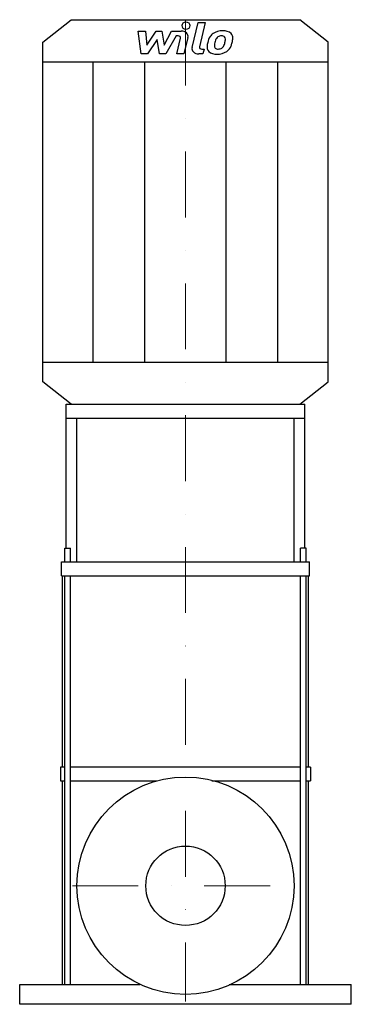
# Model space of a CAD drawing. Extents: x -126 to 126, y 0 to 748.
import ezdxf

# ---------------------------------------------------------------- set-up
doc = ezdxf.new("R2010")
doc.units = 0
doc.header["$LTSCALE"] = 100
doc.linetypes.add('DASHDOT', pattern=[1, 0.5, -0.25, 0, -0.25])
doc.layers.get('0').update_dxf_attribs({"color": 124})
doc.layers.add('CP_AXIS', color=143, linetype='DASHDOT', lineweight=18)
doc.layers.add('CP_DETAL', color=33, linetype='Continuous')
doc.layers.add('cp_hidde', color=203, linetype='Continuous')

msp = doc.modelspace()

# ---------------------------------------------------------------- linework, layer by layer
for p, q in [((-108.5, 730.33), (-86.8, 747.5)), ((-86.8, 747.5), (86.8, 747.5)), ((108.5, 730.33), (86.8, 747.5)), ((-108.5, 472.67), (-108.5, 730.33)), ((108.5, 472.67), (108.5, 730.33)), ((-108.5, 715.48), (108.5, 715.48)), ((-108.5, 487.52), (108.5, 487.52)), ((-86.8, 455.5), (-108.5, 472.67)), ((86.8, 455.5), (108.5, 472.67)), ((-90.76, 455.5), (90.76, 455.5)), ((-90.76, 346.4), (-90.76, 455.5)), ((-86.8, 455.5), (86.8, 455.5)), ((90.76, 346.4), (90.76, 455.5)), ((-90.76, 444.95), (90.76, 444.95)), ((-82.5, 335.85), (-82.5, 444.95)), ((82.5, 335.85), (82.5, 444.95)), ((-91.59, 346.4), (-87.43, 346.4)), ((-91.59, 335.85), (-91.59, 346.4)), ((-87.43, 335.85), (-87.43, 346.4)), ((91.59, 346.4), (87.43, 346.4)), ((87.43, 335.85), (87.43, 346.4)), ((91.59, 335.85), (91.59, 346.4)), ((-94.33, 335.85), (94.33, 335.85)), ((-94.33, 325.3), (-94.33, 335.85)), ((94.33, 325.3), (94.33, 335.85)), ((-94.33, 325.3), (94.33, 325.3)), ((-93.58, 180), (-93.58, 325.3)), ((93.58, 180), (93.58, 325.3)), ((-91.59, 180), (-95, 180)), ((-95, 180), (-95, 169.61)), ((87.43, 180), (-87.43, 180)), ((95, 180), (91.59, 180)), ((95, 180), (95, 169.61)), ((-95, 169.61), (-91.59, 169.61)), ((-93.58, 15.11), (-93.58, 169.61)), ((-87.43, 169.61), (-21.66, 169.61)), ((19.94, 169.61), (87.43, 169.61)), ((91.59, 169.61), (95, 169.61)), ((93.58, 15.11), (93.58, 169.61)), ((-126, 15.11), (-34.6, 15.11)), ((-126, 0), (-126, 15.11)), ((33.08, 15.11), (126, 15.11)), ((126, 0), (126, 15.11)), ((126, 0), (-126, 0))]:
    msp.add_line(p, q)
msp.add_circle((0, 90), 82.5)
at = {"layer": 'CP_AXIS'}
for p, q in [((0, 747.5), (0, 2.18)), ((-85.89, 90), (85.89, 90))]:
    msp.add_line(p, q, dxfattribs=at)
at = {"layer": 'CP_DETAL'}
for p, q in [((4.94, 726.41), (9.57, 745.26)), ((9.57, 745.26), (15.05, 745.26)), ((15.05, 745.26), (10.57, 727.01)), ((-35.94, 738.89), (-30.28, 738.89)), ((-33.63, 721.5), (-35.94, 738.89)), ((-30.28, 738.89), (-29.38, 728.14)), ((-29.38, 728.14), (-22.28, 738.89)), ((-22.28, 738.89), (-17.99, 738.89)), ((-17.99, 738.89), (-16.12, 728.14)), ((-16.12, 728.14), (-10.63, 738.89)), ((-6.97, 735.22), (-14.85, 721.5)), ((-10.63, 738.89), (-3.27, 738.9)), ((-5.68, 735.22), (-6.97, 735.22)), ((-6.65, 721.49), (-3.77, 733.38)), ((1.86, 734), (-1.17, 721.49)), ((-21.56, 732.41), (-28.84, 721.5)), ((-19.65, 721.5), (-21.56, 732.41)), ((12.49, 725.17), (14.17, 725.17)), ((14.17, 725.17), (13.26, 721.5)), ((-28.84, 721.5), (-33.63, 721.5)), ((-14.85, 721.5), (-19.65, 721.5)), ((-1.17, 721.49), (-6.65, 721.49)), ((13.26, 721.5), (10.06, 721.5)), ((-70.08, 487.52), (-70.08, 715.48)), ((-30.86, 487.52), (-30.86, 715.48)), ((30.86, 487.52), (30.86, 715.48)), ((70.08, 487.52), (70.08, 715.48)), ((-91.59, 15.11), (-91.59, 325.3)), ((-87.43, 15.11), (-87.43, 325.3)), ((87.43, 15.11), (87.43, 325.3)), ((91.59, 15.11), (91.59, 325.3))]:
    msp.add_line(p, q, dxfattribs=at)
for centre, major_axis, start_param, end_param in [((0.37, 742.97), (-3.25, 0), 3.141593, 9.424778), ((-5.68, 733.67), (-1.95, 0), 2.951845, 4.713019), ((-3.26, 734.78), (5.21, 0), -0.189433, 1.572711), ((35.87, 727.85), (19.24, 0), 2.672301, 2.985808), ((27.65, 730.79), (10.24, 0), 2.277543, 2.633086), ((28.18, 730.46), (-10.91, 0), 4.700672, 5.431436), ((28.61, 730.96), (-5.91, 0), -0.83213, -0.199935), ((27.26, 731.99), (4.03, 0), 1.548009, 2.279343), ((27.43, 732.27), (3.68, 0), 1.21063, 1.593195), ((28.81, 733.12), (7.56, 0), 0.695733, 1.636905), ((27.85, 733.21), (-2.42, 0), 3.820384, 4.339285), ((27.08, 732.89), (3.28, 0), -0.026608, 0.62715), ((9.44, 733.26), (-20.92, 0), 2.95617, 3.115053), ((29.29, 733.79), (6.66, 0), -0.048563, 0.644335), ((13.84, 733.91), (22.1, 0), -0.213199, -0.021666), ((10.06, 725.62), (5.21, 0), 2.949679, 4.712389), ((12.49, 726.72), (1.95, 0), 2.949679, 4.712389), ((23.15, 726.67), (6.82, 0), 3.027151, 3.783703), ((42.4, 726.04), (-26.08, 0), -0.203622, -0.060635), ((25.35, 727.56), (-3.43, 0), -0.121044, 0.622598), ((40.84, 727.06), (18.93, 0), 2.929554, 3.086293), ((51.66, 725.78), (29.85, 0), 2.879976, 2.952863), ((24.67, 727.39), (-2.77, 0), 0.702566, 1.65345), ((24.19, 732.85), (-9.69, 0), 1.64383, 1.784252), ((25.05, 728.41), (4.04, 0), -1.269951, -0.867807), ((24.4, 728.93), (4.96, 0), -0.852802, -0.43954), ((13.72, 732.47), (16.53, 0), -0.409625, -0.173428), ((24.15, 729.94), (10.89, 0), -0.855172, -0.278235), ((3.73, 735.02), (-32.29, 0), 2.845993, 2.952408), ((23.4, 727.12), (-7.37, 0), 0.682731, 1.644817), ((24.01, 730.16), (11.19, 0), 4.706695, 5.421673)]:
    msp.add_ellipse(centre, major_axis=major_axis, ratio=0.791351, start_param=start_param, end_param=end_param, dxfattribs=at)
at = {"layer": 'cp_hidde'}
msp.add_circle((0, 90), 30.15, dxfattribs=at)

doc.saveas('drawing.dxf')
